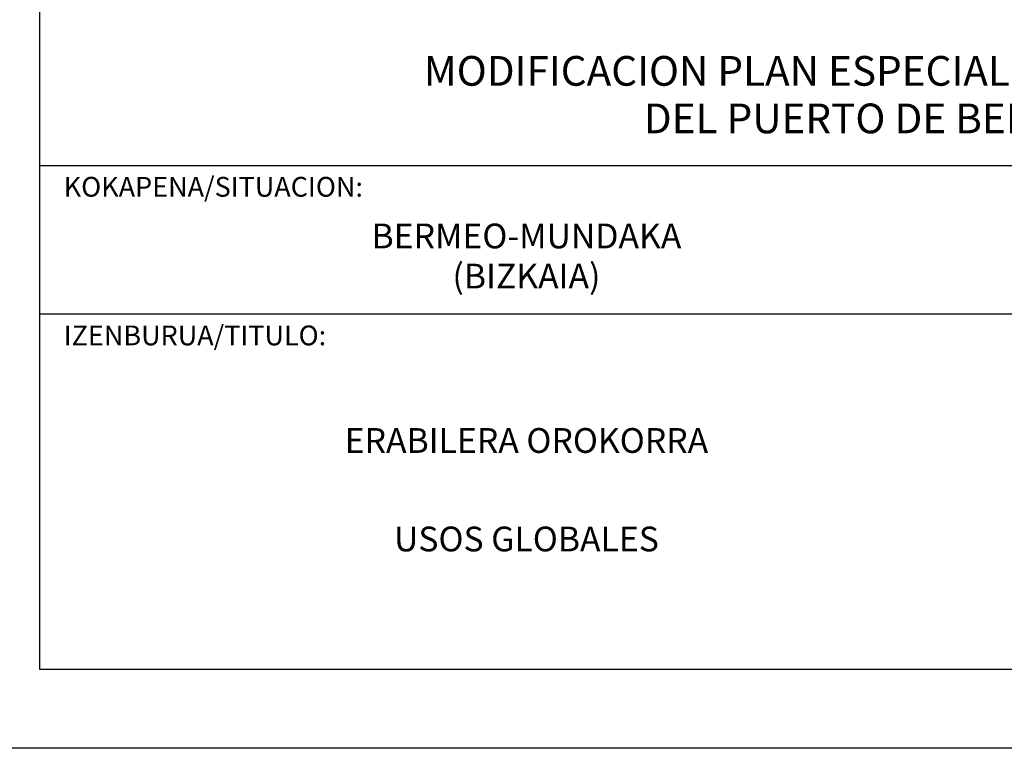
# Model space of a CAD drawing. Extents: x 522265 to 523823, y 4807211 to 4808153.
# Drawn here: x 523643 to 523742, y 4807211 to 4807285 of the extents above; entities that cross this region are included whole.
import ezdxf
from ezdxf.enums import TextEntityAlignment as Align

# ---------------------------------------------------------------- set-up
doc = ezdxf.new("R2010")
doc.units = 0
doc.header["$LTSCALE"] = 8
doc.header["$MEASUREMENT"] = 0
doc.layers.add('CARATULA-1000', color=7, linetype='CONTINUOUS')
doc.styles.add('HELVS', font='HELVS')
doc.styles.add('ROMAND', font='ROMAND.shx')

msp = doc.modelspace()

# ---------------------------------------------------------------- linework, layer by layer
at = {"layer": 'CARATULA-1000'}
for p, q in [((523644.939, 4807330.728), (523644.939, 4807219.411)), ((523644.939, 4807270.253), (523814.939, 4807270.253)), ((523644.939, 4807255.253), (523814.939, 4807255.253)), ((523644.939, 4807219.411), (523814.939, 4807219.411))]:
    msp.add_line(p, q, dxfattribs=at)
msp.add_lwpolyline([(522350.305, 4807211.411), (522350.305, 4808111.411), (523822.939, 4808111.411), (523822.939, 4807211.411)], close=True, dxfattribs=at)

# ---------------------------------------------------------------- texts
at = {"layer": 'CARATULA-1000', "style": 'HELVS'}
for s, height, p in [('MODIFICACION PLAN ESPECIAL DE ORDENACION', 3, (523729.939, 4807278.293)), ('DEL PUERTO DE BERMEO', 3, (523729.939, 4807273.493)), ('BERMEO-MUNDAKA', 2.5, (523694.116, 4807261.878)), ('(BIZKAIA)', 2.5, (523694.116, 4807257.83)), ('ERABILERA OROKORRA', 2.5, (523694.116, 4807241.232)), ('USOS GLOBALES', 2.5, (523694.116, 4807231.291))]:
    msp.add_text(s, height=height, dxfattribs=at).set_placement(p, align=Align.CENTER)
at = {"layer": 'CARATULA-1000', "style": 'ROMAND'}
for s, p in [('KOKAPENA/SITUACION:', (523647.373, 4807267.089)), ('IZENBURUA/TITULO:', (523647.373, 4807252.089))]:
    msp.add_text(s, height=2, dxfattribs=at).set_placement(p)

doc.saveas('drawing.dxf')
